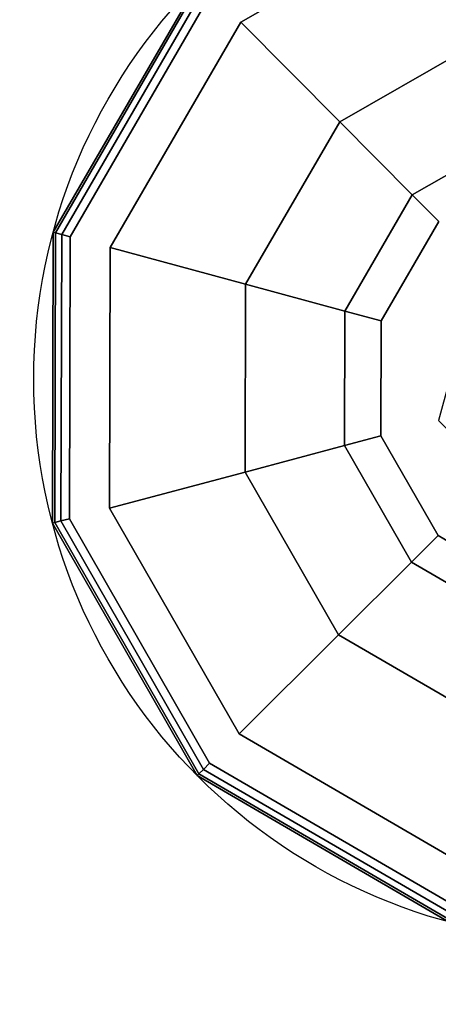
# Model space of a CAD drawing. Extents: x -275 to 40, y -146 to 100.
# Drawn here: x -250 to -249, y 46 to 48 of the extents above; entities that cross this region are included whole.
import ezdxf

# ---------------------------------------------------------------- set-up
doc = ezdxf.new("R2010")
doc.units = 0
doc.header["$LTSCALE"] = 96
doc.header["$MEASUREMENT"] = 0
for name, color, linetype in [('AFUCH-3-GDPL-FXBK', 7, 'Continuous'), ('AFUCH-3-STFB', 7, 'Continuous'), ('AFUCH-P', 7, 'Continuous'), ('MAIN_DIMENSIONS', 7, 'Continuous'), ('MAIN_FURN', 7, 'Continuous')]:
    doc.layers.add(name, color=color, linetype=linetype)
doc.dimstyles.get("Standard").update_dxf_attribs({"dimtxt": 0.18, "dimasz": 0.18, "dimexe": 0.18, "dimexo": 0.0625, "dimgap": 0.09, "dimtad": 0, "dimtih": 1, "dimtoh": 1, "dimdec": 4, "dimzin": 0, "dimdsep": 46, "dimtxsty": 'Standard', "dimcen": 0.09, "dimadec": 0, "dimazin": 0, "dimtfac": 1, "dimtdec": 4, "dimtofl": 0, "dimtmove": 0, "dimatfit": 0, "dimfxl": 0, "dimtolj": 1, "dimtzin": 0, "dimarcsym": 0})

# ---------------------------------------------------------------- blocks, each defined once
blk = doc.blocks.new('3200OY6018GG')
at = {"layer": 'AFUCH-3-GDPL-FXBK', "color": 47, "linetype": 'Continuous'}
for points, invisible_edges in [([(1.06425940990448, -16.25073051452637), (1.314990252256393, -16.68500947952271), (2.250730991363525, -15.06426000595093)], 14), ([(1.74926894903183, -15.06426000595093), (1.06425940990448, -16.25073051452637), (2.250730991363525, -15.06426000595093)], 3), ([(1.06425940990448, -15.74926900863647), (1.06425940990448, -16.25073051452637), (1.74926894903183, -15.06426000595093)], 14), ([(2.250730991363525, -15.06426000595093), (1.314990252256393, -16.68500947952271), (2.685009777545929, -15.31499004364014)], 3), ([(1.314990252256393, -16.68500947952271), (1.74926894903183, -16.93574094772339), (2.685009777545929, -15.31499004364014)], 14), ([(2.685009777545929, -15.31499004364014), (1.74926894903183, -16.93574094772339), (2.93574070930481, -15.74926900863647)], 3), ([(1.367139458656311, -15.36713933944702, 0.4000000208616257), (1.135496377944946, -15.76835775375366, 0.4000000208616257), (1.06425940990448, -15.74926900863647, 0.4000000208616257)], 14), ([(1.367139458656311, -15.36713933944702, 0.4000000208616257), (1.376977801322937, -15.83306264877319, 0.4669872969388962), (1.135496377944946, -15.76835775375366, 0.4000000208616257)], 1), ([(1.543916165828705, -15.54391622543335, 0.4669872969388962), (1.376977801322937, -15.83306264877319, 0.4669872969388962), (1.367139458656311, -15.36713933944702, 0.4000000208616257)], 2), ([(1.543916165828705, -15.54391622543335, 0.4669872969388962), (1.553754508495331, -15.88042974472046, 0.6499999612569809), (1.376977801322937, -15.83306264877319, 0.4669872969388962)], 1), ([(1.673325598239899, -15.67332601547241, 0.6499999612569809), (1.553754508495331, -15.88042974472046, 0.6499999612569809), (1.543916165828705, -15.54391622543335, 0.4669872969388962)], 2), ([(1.553754508495331, -15.88042974472046, 0.6499999612569809), (1.673325598239899, -15.67332601547241, 0.6499999612569809), (1.618459403514862, -15.89776611328125, 0.8999999463558197)], 2), ([(1.034074187278748, -15.74118089675903, 0.3687500059604645), (1.038118243217468, -16.25773572921753, 0.3843749910593033), (1.034074187278748, -16.25882005691528, 0.3687500059604645)], 1), ([(1.038118243217468, -15.74226522445679, 0.3843749910593033), (1.038118243217468, -16.25773572921753, 0.3843749910593033), (1.034074187278748, -15.74118089675903, 0.3687500059604645)], 2), ([(1.034074187278748, -15.74118089675903, 0.03125000093132257), (1.034074187278748, -16.25882005691528, 0.3687500059604645), (1.034074187278748, -16.25882005691528, 0.03125000093132257)], 1), ([(1.034074187278748, -15.74118089675903, 0.3687500059604645), (1.034074187278748, -16.25882005691528, 0.3687500059604645), (1.034074187278748, -15.74118089675903, 0.03125000093132257)], 2), ([(1.034074187278748, -16.25882005691528, 0.03125000093132257), (1.038118243217468, -15.74226522445679, 0.01562500046566129), (1.034074187278748, -15.74118089675903, 0.03125000093132257)], 1), ([(1.038118243217468, -16.25773572921753, 0.01562500046566129), (1.038118243217468, -15.74226522445679, 0.01562500046566129), (1.034074187278748, -16.25882005691528, 0.03125000093132257)], 2), ([(1.049166798591614, -16.25477457046509, 0.3958132714033127), (1.038118243217468, -15.74226522445679, 0.3843749910593033), (1.049166798591614, -15.74522495269775, 0.3958132714033127)], 1), ([(1.038118243217468, -16.25773572921753, 0.3843749910593033), (1.038118243217468, -15.74226522445679, 0.3843749910593033), (1.049166798591614, -16.25477457046509, 0.3958132714033127)], 2), ([(1.038118243217468, -15.74226522445679, 0.01562500046566129), (1.038118243217468, -16.25773572921753, 0.01562500046566129), (1.049166798591614, -15.74522495269775, 0.004186706151813269)], 2), ([(1.049166798591614, -15.74522495269775, 0.004186706151813269), (1.038118243217468, -16.25773572921753, 0.01562500046566129), (1.049166798591614, -16.25477457046509, 0.004186706151813269)], 1), ([(1.049166798591614, -15.74522495269775, 0.004186706151813269), (1.049166798591614, -16.25477457046509, 0.004186706151813269), (1.06425940990448, -15.74926900863647)], 2), ([(1.06425940990448, -16.25073051452637, 0.4000000208616257), (1.049166798591614, -15.74522495269775, 0.3958132714033127), (1.06425940990448, -15.74926900863647, 0.4000000208616257)], 1), ([(1.049166798591614, -16.25477457046509, 0.3958132714033127), (1.049166798591614, -15.74522495269775, 0.3958132714033127), (1.06425940990448, -16.25073051452637, 0.4000000208616257)], 2), ([(1.06425940990448, -15.74926900863647), (1.049166798591614, -16.25477457046509, 0.004186706151813269), (1.06425940990448, -16.25073051452637)], 1), ([(1.06425940990448, -15.74926900863647, 0.4000000208616257), (1.135496377944946, -15.76835775375366, 0.4000000208616257), (1.06425940990448, -16.25073051452637, 0.4000000208616257)], 3), ([(2.250730991363525, -16.93574094772339), (2.93574070930481, -15.74926900863647), (1.74926894903183, -16.93574094772339)], 3), ([(1.06425940990448, -16.25073051452637, 0.4000000208616257), (1.135496377944946, -15.76835775375366, 0.4000000208616257), (1.135496377944946, -16.23164319992065, 0.4000000208616257)], 13), ([(1.135496377944946, -15.76835775375366, 0.4000000208616257), (1.376977801322937, -16.16693830490112, 0.4669872969388962), (1.135496377944946, -16.23164319992065, 0.4000000208616257)], 1), ([(1.376977801322937, -15.83306264877319, 0.4669872969388962), (1.376977801322937, -16.16693830490112, 0.4669872969388962), (1.135496377944946, -15.76835775375366, 0.4000000208616257)], 2), ([(1.376977801322937, -15.83306264877319, 0.4669872969388962), (1.553754508495331, -16.11957120895386, 0.6499999612569809), (1.376977801322937, -16.16693830490112, 0.4669872969388962)], 1), ([(1.553754508495331, -15.88042974472046, 0.6499999612569809), (1.553754508495331, -16.11957120895386, 0.6499999612569809), (1.376977801322937, -15.83306264877319, 0.4669872969388962)], 2), ([(1.618459403514862, -16.10223340988159, 0.8999999463558197), (1.553754508495331, -15.88042974472046, 0.6499999612569809), (1.618459403514862, -15.89776611328125, 0.8999999463558197)], 1), ([(1.553754508495331, -16.11957120895386, 0.6499999612569809), (1.553754508495331, -15.88042974472046, 0.6499999612569809), (1.618459403514862, -16.10223340988159, 0.8999999463558197)], 2), ([(1.618459403514862, -16.10223340988159, 1.325000077486038), (1.618459403514862, -15.89776611328125, 1.325000077486038), (1.721161186695099, -15.92528486251831, 1.325000077486038)], 14), ([(1.618459403514862, -16.10223340988159, 1.325000077486038), (1.618459403514862, -15.89776611328125, 0.8999999463558197), (1.618459403514862, -15.89776611328125, 1.325000077486038)], 1), ([(1.618459403514862, -16.10223340988159, 0.8999999463558197), (1.618459403514862, -15.89776611328125, 0.8999999463558197), (1.618459403514862, -16.10223340988159, 1.325000077486038)], 2), ([(1.795875906944275, -16.20412445068359, 1.325000077486038), (1.618459403514862, -16.10223340988159, 1.325000077486038), (1.721161186695099, -15.92528486251831, 1.325000077486038)], 3), ([(1.720692873001099, -16.27930641174316, 0.8999999463558197), (1.553754508495331, -16.11957120895386, 0.6499999612569809), (1.618459403514862, -16.10223340988159, 0.8999999463558197)], 1), ([(1.720692873001099, -16.27930641174316, 1.325000077486038), (1.618459403514862, -16.10223340988159, 1.325000077486038), (1.795875906944275, -16.20412445068359, 1.325000077486038)], 14), ([(1.720692873001099, -16.27930641174316, 1.325000077486038), (1.618459403514862, -16.10223340988159, 0.8999999463558197), (1.618459403514862, -16.10223340988159, 1.325000077486038)], 1), ([(1.720692873001099, -16.27930641174316, 0.8999999463558197), (1.618459403514862, -16.10223340988159, 0.8999999463558197), (1.720692873001099, -16.27930641174316, 1.325000077486038)], 2), ([(1.553754508495331, -16.11957120895386, 0.6499999612569809), (1.673325598239899, -16.32667350769043, 0.6499999612569809), (1.376977801322937, -16.16693830490112, 0.4669872969388962)], 2), ([(1.673325598239899, -16.32667350769043, 0.6499999612569809), (1.553754508495331, -16.11957120895386, 0.6499999612569809), (1.720692873001099, -16.27930641174316, 0.8999999463558197)], 2), ([(1.376977801322937, -16.16693830490112, 0.4669872969388962), (1.543916165828705, -16.45608329772949, 0.4669872969388962), (1.135496377944946, -16.23164319992065, 0.4000000208616257)], 2), ([(1.376977801322937, -16.16693830490112, 0.4669872969388962), (1.673325598239899, -16.32667350769043, 0.6499999612569809), (1.543916165828705, -16.45608329772949, 0.4669872969388962)], 1), ([(1.897766411304474, -16.38154077529907, 1.325000077486038), (1.720692873001099, -16.27930641174316, 1.325000077486038), (1.795875906944275, -16.20412445068359, 1.325000077486038)], 14), ([(2.074714601039886, -16.27883863449097, 1.325000077486038), (1.897766411304474, -16.38154077529907, 1.325000077486038), (1.795875906944275, -16.20412445068359, 1.325000077486038)], 3), ([(1.367139458656311, -16.63286018371582, 0.4000000208616257), (1.06425940990448, -16.25073051452637, 0.4000000208616257), (1.135496377944946, -16.23164319992065, 0.4000000208616257)], 3), ([(1.135496377944946, -16.23164319992065, 0.4000000208616257), (1.543916165828705, -16.45608329772949, 0.4669872969388962), (1.367139458656311, -16.63286018371582, 0.4000000208616257)], 1), ([(1.038118243217468, -16.25773572921753, 0.3843749910593033), (1.295853585004807, -16.70414543151855, 0.3843749910593033), (1.034074187278748, -16.25882005691528, 0.3687500059604645)], 2), ([(1.292893141508102, -16.70710802078247, 0.03125000093132257), (1.038118243217468, -16.25773572921753, 0.01562500046566129), (1.034074187278748, -16.25882005691528, 0.03125000093132257)], 1), ([(1.034074187278748, -16.25882005691528, 0.3687500059604645), (1.295853585004807, -16.70414543151855, 0.3843749910593033), (1.292893141508102, -16.70710802078247, 0.3687500059604645)], 1), ([(1.034074187278748, -16.25882005691528, 0.03125000093132257), (1.292893141508102, -16.70710802078247, 0.3687500059604645), (1.292893141508102, -16.70710802078247, 0.03125000093132257)], 1), ([(1.034074187278748, -16.25882005691528, 0.3687500059604645), (1.292893141508102, -16.70710802078247, 0.3687500059604645), (1.034074187278748, -16.25882005691528, 0.03125000093132257)], 2), ([(1.303941696882248, -16.69605875015259, 0.3958132714033127), (1.038118243217468, -16.25773572921753, 0.3843749910593033), (1.049166798591614, -16.25477457046509, 0.3958132714033127)], 1), ([(1.038118243217468, -16.25773572921753, 0.01562500046566129), (1.295853585004807, -16.70414543151855, 0.01562500046566129), (1.049166798591614, -16.25477457046509, 0.004186706151813269)], 2), ([(1.295853585004807, -16.70414543151855, 0.3843749910593033), (1.038118243217468, -16.25773572921753, 0.3843749910593033), (1.303941696882248, -16.69605875015259, 0.3958132714033127)], 2), ([(1.295853585004807, -16.70414543151855, 0.01562500046566129), (1.038118243217468, -16.25773572921753, 0.01562500046566129), (1.292893141508102, -16.70710802078247, 0.03125000093132257)], 2), ([(1.049166798591614, -16.25477457046509, 0.004186706151813269), (1.303941696882248, -16.69605875015259, 0.004186706151813269), (1.06425940990448, -16.25073051452637)], 2), ([(1.314990252256393, -16.68500947952271, 0.4000000208616257), (1.049166798591614, -16.25477457046509, 0.3958132714033127), (1.06425940990448, -16.25073051452637, 0.4000000208616257)], 1), ([(1.303941696882248, -16.69605875015259, 0.3958132714033127), (1.049166798591614, -16.25477457046509, 0.3958132714033127), (1.314990252256393, -16.68500947952271, 0.4000000208616257)], 2), ([(1.049166798591614, -16.25477457046509, 0.004186706151813269), (1.295853585004807, -16.70414543151855, 0.01562500046566129), (1.303941696882248, -16.69605875015259, 0.004186706151813269)], 1), ([(1.06425940990448, -16.25073051452637), (1.303941696882248, -16.69605875015259, 0.004186706151813269), (1.314990252256393, -16.68500947952271)], 1), ([(1.314990252256393, -16.68500947952271, 0.4000000208616257), (1.06425940990448, -16.25073051452637, 0.4000000208616257), (1.367139458656311, -16.63286018371582, 0.4000000208616257)], 14), ([(1.897766411304474, -16.38154077529907, 0.8999999463558197), (1.673325598239899, -16.32667350769043, 0.6499999612569809), (1.720692873001099, -16.27930641174316, 0.8999999463558197)], 1), ([(1.897766411304474, -16.38154077529907, 1.325000077486038), (1.720692873001099, -16.27930641174316, 0.8999999463558197), (1.720692873001099, -16.27930641174316, 1.325000077486038)], 1), ([(1.897766411304474, -16.38154077529907, 0.8999999463558197), (1.720692873001099, -16.27930641174316, 0.8999999463558197), (1.897766411304474, -16.38154077529907, 1.325000077486038)], 2), ([(2.102233350276947, -16.38154077529907, 1.325000077486038), (1.897766411304474, -16.38154077529907, 1.325000077486038), (2.074714601039886, -16.27883863449097, 1.325000077486038)], 14), ([(1.673325598239899, -16.32667350769043, 0.6499999612569809), (1.880428969860077, -16.4462456703186, 0.6499999612569809), (1.543916165828705, -16.45608329772949, 0.4669872969388962)], 2), ([(1.880428969860077, -16.4462456703186, 0.6499999612569809), (1.673325598239899, -16.32667350769043, 0.6499999612569809), (1.897766411304474, -16.38154077529907, 0.8999999463558197)], 2), ([(2.102233350276947, -16.38154077529907, 0.8999999463558197), (1.880428969860077, -16.4462456703186, 0.6499999612569809), (1.897766411304474, -16.38154077529907, 0.8999999463558197)], 1), ([(2.119571149349213, -16.4462456703186, 0.6499999612569809), (1.880428969860077, -16.4462456703186, 0.6499999612569809), (2.102233350276947, -16.38154077529907, 0.8999999463558197)], 2), ([(2.102233350276947, -16.38154077529907, 1.325000077486038), (1.897766411304474, -16.38154077529907, 0.8999999463558197), (1.897766411304474, -16.38154077529907, 1.325000077486038)], 1), ([(2.102233350276947, -16.38154077529907, 0.8999999463558197), (1.897766411304474, -16.38154077529907, 0.8999999463558197), (2.102233350276947, -16.38154077529907, 1.325000077486038)], 2), ([(1.543916165828705, -16.45608329772949, 0.4669872969388962), (1.833061695098877, -16.62302255630493, 0.4669872969388962), (1.367139458656311, -16.63286018371582, 0.4000000208616257)], 2), ([(1.543916165828705, -16.45608329772949, 0.4669872969388962), (1.880428969860077, -16.4462456703186, 0.6499999612569809), (1.833061695098877, -16.62302255630493, 0.4669872969388962)], 1), ([(1.833061695098877, -16.62302255630493, 0.4669872969388962), (2.119571149349213, -16.4462456703186, 0.6499999612569809), (2.166938245296478, -16.62302255630493, 0.4669872969388962)], 1), ([(1.880428969860077, -16.4462456703186, 0.6499999612569809), (2.119571149349213, -16.4462456703186, 0.6499999612569809), (1.833061695098877, -16.62302255630493, 0.4669872969388962)], 2), ([(1.76835697889328, -16.86450433731079, 0.4000000208616257), (1.314990252256393, -16.68500947952271, 0.4000000208616257), (1.367139458656311, -16.63286018371582, 0.4000000208616257)], 3), ([(1.367139458656311, -16.63286018371582, 0.4000000208616257), (1.833061695098877, -16.62302255630493, 0.4669872969388962), (1.76835697889328, -16.86450433731079, 0.4000000208616257)], 1), ([(1.76835697889328, -16.86450433731079, 0.4000000208616257), (2.166938245296478, -16.62302255630493, 0.4669872969388962), (2.231642961502075, -16.86450433731079, 0.4000000208616257)], 1), ([(1.833061695098877, -16.62302255630493, 0.4669872969388962), (2.166938245296478, -16.62302255630493, 0.4669872969388962), (1.76835697889328, -16.86450433731079, 0.4000000208616257)], 2), ([(1.303941696882248, -16.69605875015259, 0.004186706151813269), (1.745224893093109, -16.95083284378052, 0.004186706151813269), (1.314990252256393, -16.68500947952271)], 2), ([(1.74926894903183, -16.93574094772339, 0.4000000208616257), (1.303941696882248, -16.69605875015259, 0.3958132714033127), (1.314990252256393, -16.68500947952271, 0.4000000208616257)], 1), ([(1.314990252256393, -16.68500947952271), (1.745224893093109, -16.95083284378052, 0.004186706151813269), (1.74926894903183, -16.93574094772339)], 1), ([(1.74926894903183, -16.93574094772339, 0.4000000208616257), (1.314990252256393, -16.68500947952271, 0.4000000208616257), (1.76835697889328, -16.86450433731079, 0.4000000208616257)], 14), ([(1.295853585004807, -16.70414543151855, 0.3843749910593033), (1.742264449596405, -16.9618821144104, 0.3843749910593033), (1.292893141508102, -16.70710802078247, 0.3687500059604645)], 2), ([(1.741180837154388, -16.96592473983765, 0.03125000093132257), (1.295853585004807, -16.70414543151855, 0.01562500046566129), (1.292893141508102, -16.70710802078247, 0.03125000093132257)], 1), ([(1.745224893093109, -16.95083284378052, 0.3958132714033127), (1.295853585004807, -16.70414543151855, 0.3843749910593033), (1.303941696882248, -16.69605875015259, 0.3958132714033127)], 1), ([(1.295853585004807, -16.70414543151855, 0.01562500046566129), (1.742264449596405, -16.9618821144104, 0.01562500046566129), (1.303941696882248, -16.69605875015259, 0.004186706151813269)], 2), ([(1.742264449596405, -16.9618821144104, 0.3843749910593033), (1.295853585004807, -16.70414543151855, 0.3843749910593033), (1.745224893093109, -16.95083284378052, 0.3958132714033127)], 2), ([(1.742264449596405, -16.9618821144104, 0.01562500046566129), (1.295853585004807, -16.70414543151855, 0.01562500046566129), (1.741180837154388, -16.96592473983765, 0.03125000093132257)], 2), ([(1.745224893093109, -16.95083284378052, 0.3958132714033127), (1.303941696882248, -16.69605875015259, 0.3958132714033127), (1.74926894903183, -16.93574094772339, 0.4000000208616257)], 2), ([(1.303941696882248, -16.69605875015259, 0.004186706151813269), (1.742264449596405, -16.9618821144104, 0.01562500046566129), (1.745224893093109, -16.95083284378052, 0.004186706151813269)], 1), ([(1.292893141508102, -16.70710802078247, 0.3687500059604645), (1.742264449596405, -16.9618821144104, 0.3843749910593033), (1.741180837154388, -16.96592473983765, 0.3687500059604645)], 1), ([(1.292893141508102, -16.70710802078247, 0.03125000093132257), (1.741180837154388, -16.96592473983765, 0.3687500059604645), (1.741180837154388, -16.96592473983765, 0.03125000093132257)], 1), ([(1.292893141508102, -16.70710802078247, 0.3687500059604645), (1.741180837154388, -16.96592473983765, 0.3687500059604645), (1.292893141508102, -16.70710802078247, 0.03125000093132257)], 2), ([(2.231642961502075, -16.86450433731079, 0.4000000208616257), (1.74926894903183, -16.93574094772339, 0.4000000208616257), (1.76835697889328, -16.86450433731079, 0.4000000208616257)], 3), ([(2.250730991363525, -16.93574094772339, 0.4000000208616257), (1.74926894903183, -16.93574094772339, 0.4000000208616257), (2.231642961502075, -16.86450433731079, 0.4000000208616257)], 14), ([(1.745224893093109, -16.95083284378052, 0.004186706151813269), (2.254775047302246, -16.95083284378052, 0.004186706151813269), (1.74926894903183, -16.93574094772339)], 2), ([(2.250730991363525, -16.93574094772339, 0.4000000208616257), (1.745224893093109, -16.95083284378052, 0.3958132714033127), (1.74926894903183, -16.93574094772339, 0.4000000208616257)], 1), ([(2.254775047302246, -16.95083284378052, 0.3958132714033127), (1.745224893093109, -16.95083284378052, 0.3958132714033127), (2.250730991363525, -16.93574094772339, 0.4000000208616257)], 2), ([(1.74926894903183, -16.93574094772339), (2.254775047302246, -16.95083284378052, 0.004186706151813269), (2.250730991363525, -16.93574094772339)], 1), ([(1.741180837154388, -16.96592473983765, 0.3687500059604645), (2.25773549079895, -16.9618821144104, 0.3843749910593033), (2.258819103240967, -16.96592473983765, 0.3687500059604645)], 1), ([(1.742264449596405, -16.9618821144104, 0.3843749910593033), (2.25773549079895, -16.9618821144104, 0.3843749910593033), (1.741180837154388, -16.96592473983765, 0.3687500059604645)], 2), ([(2.258819103240967, -16.96592473983765, 0.03125000093132257), (1.742264449596405, -16.9618821144104, 0.01562500046566129), (1.741180837154388, -16.96592473983765, 0.03125000093132257)], 1), ([(1.741180837154388, -16.96592473983765, 0.03125000093132257), (2.258819103240967, -16.96592473983765, 0.3687500059604645), (2.258819103240967, -16.96592473983765, 0.03125000093132257)], 1), ([(1.741180837154388, -16.96592473983765, 0.3687500059604645), (2.258819103240967, -16.96592473983765, 0.3687500059604645), (1.741180837154388, -16.96592473983765, 0.03125000093132257)], 2), ([(2.254775047302246, -16.95083284378052, 0.3958132714033127), (1.742264449596405, -16.9618821144104, 0.3843749910593033), (1.745224893093109, -16.95083284378052, 0.3958132714033127)], 1), ([(2.25773549079895, -16.9618821144104, 0.3843749910593033), (1.742264449596405, -16.9618821144104, 0.3843749910593033), (2.254775047302246, -16.95083284378052, 0.3958132714033127)], 2), ([(1.742264449596405, -16.9618821144104, 0.01562500046566129), (2.25773549079895, -16.9618821144104, 0.01562500046566129), (1.745224893093109, -16.95083284378052, 0.004186706151813269)], 2), ([(2.25773549079895, -16.9618821144104, 0.01562500046566129), (1.742264449596405, -16.9618821144104, 0.01562500046566129), (2.258819103240967, -16.96592473983765, 0.03125000093132257)], 2), ([(1.745224893093109, -16.95083284378052, 0.004186706151813269), (2.25773549079895, -16.9618821144104, 0.01562500046566129), (2.254775047302246, -16.95083284378052, 0.004186706151813269)], 1)]:
    blk.add_3dface(points, dxfattribs=dict(at, invisible_edges=invisible_edges))
at = {"layer": 'AFUCH-3-STFB', "color": 40, "linetype": 'Continuous'}
for points, invisible_edges in [([(0.009607359766960144, -0.009607359766960144, 17.09754610061646), (7.105427569359239e-15, -18, 16.99999952316284), (7.105427569359239e-15, 0, 16.99999952316284)], 1), ([(7.105427569359239e-15, -18, 1.5), (7.105427569359239e-15, 0, 16.99999952316284), (7.105427569359239e-15, -18, 16.99999952316284)], 1), ([(7.105427569359239e-15, 0, 1.5), (7.105427569359239e-15, 0, 16.99999952316284), (7.105427569359239e-15, -18, 1.5)], 2), ([(30, -18, 1.5), (7.105427569359239e-15, 0, 1.5), (7.105427569359239e-15, -18, 1.5)], 1), ([(0.009607359766960144, -17.99039268493652, 17.09754610061646), (7.105427569359239e-15, -18, 16.99999952316284), (0.009607359766960144, -0.009607359766960144, 17.09754610061646)], 2), ([(0.009607359766960144, -0.009607359766960144, 17.09754610061646), (0.03806023299694061, -0.03806023299694061, 17.19134187698364), (0.03806023299694061, -17.96193838119507, 17.19134187698364)], 12), ([(0.03806023299694061, -17.96193838119507, 17.19134187698364), (0.009607359766960144, -17.99039268493652, 17.09754610061646), (0.009607359766960144, -0.009607359766960144, 17.09754610061646)], 12), ([(0.03806023299694061, -0.03806023299694061, 17.19134187698364), (0.1464466117322445, -0.1464466117322445, 17.3535532951355), (0.03806023299694061, -17.96193838119507, 17.19134187698364)], 2), ([(0.03806023299694061, -17.96193838119507, 17.19134187698364), (0.1464466117322445, -0.1464466117322445, 17.3535532951355), (0.1464466117322445, -17.85355424880981, 17.3535532951355)], 1), ([(0.1464466117322445, -0.1464466117322445, 17.3535532951355), (0.3086582645773888, -0.3086582645773888, 17.46193885803223), (0.1464466117322445, -17.85355424880981, 17.3535532951355)], 2), ([(0.1464466117322445, -17.85355424880981, 17.3535532951355), (0.3086582645773888, -0.3086582645773888, 17.46193885803223), (0.3086582645773888, -17.69134140014648, 17.46193885803223)], 1), ([(0.5000000149011612, -17.50000047683716, 17.50000047683716), (0.3086582645773888, -0.3086582645773888, 17.46193885803223), (0.5000000149011612, -0.5000000149011612, 17.50000047683716)], 1), ([(0.3086582645773888, -17.69134140014648, 17.46193885803223), (0.3086582645773888, -0.3086582645773888, 17.46193885803223), (0.5000000149011612, -17.50000047683716, 17.50000047683716)], 2), ([(0.5000000149011612, -0.5000000149011612, 17.50000047683716), (30.28867435455322, -17.50000047683716, 17.50000047683716), (0.5000000149011612, -17.50000047683716, 17.50000047683716)], 1), ([(0.5000000149011612, -17.50000047683716, 17.50000047683716), (30.17820453643799, -17.69134140014648, 17.46193885803223), (0.3086582645773888, -17.69134140014648, 17.46193885803223)], 1), ([(30.28867435455322, -17.50000047683716, 17.50000047683716), (30.17820453643799, -17.69134140014648, 17.46193885803223), (0.5000000149011612, -17.50000047683716, 17.50000047683716)], 2), ([(0.3086582645773888, -17.69134140014648, 17.46193885803223), (30.08455181121826, -17.85355424880981, 17.3535532951355), (0.1464466117322445, -17.85355424880981, 17.3535532951355)], 1), ([(30.17820453643799, -17.69134140014648, 17.46193885803223), (30.08455181121826, -17.85355424880981, 17.3535532951355), (0.3086582645773888, -17.69134140014648, 17.46193885803223)], 2), ([(0.1464466117322445, -17.85355424880981, 17.3535532951355), (30.02197551727295, -17.96193838119507, 17.19134187698364), (0.03806023299694061, -17.96193838119507, 17.19134187698364)], 1), ([(30.08455181121826, -17.85355424880981, 17.3535532951355), (30.02197551727295, -17.96193838119507, 17.19134187698364), (0.1464466117322445, -17.85355424880981, 17.3535532951355)], 2), ([(30, -18, 1.5), (7.105427569359239e-15, -18, 16.99999952316284), (30, -18, 16.99999952316284)], 1), ([(7.105427569359239e-15, -18, 1.5), (7.105427569359239e-15, -18, 16.99999952316284), (30, -18, 1.5)], 2)]:
    blk.add_3dface(points, dxfattribs=dict(at, invisible_edges=invisible_edges))
for points in [[(30.02197551727295, -17.96193838119507, 17.19134187698364), (30, -18, 16.99999952316284), (0.009607359766960144, -17.99039268493652, 17.09754610061646)], [(0.03806023299694061, -17.96193838119507, 17.19134187698364), (30.02197551727295, -17.96193838119507, 17.19134187698364), (0.009607359766960144, -17.99039268493652, 17.09754610061646)], [(0.009607359766960144, -17.99039268493652, 17.09754610061646), (30, -18, 16.99999952316284), (7.105427569359239e-15, -18, 16.99999952316284)]]:
    blk.add_3dface(points, dxfattribs=at)
at = {"layer": 'AFUCH-P', "color": 1, "linetype": 'Continuous'}
blk.add_circle((2.000000059604645, -16.00000047683716), 1, dxfattribs=at)

msp = doc.modelspace()

# ---------------------------------------------------------------- block references
at = {"layer": 'MAIN_FURN', "linetype": 'Continuous', "rotation": -30.14047431945801}
msp.add_blockref('3200OY6018GG', (-242.3527003819833, 61.91751561831529), dxfattribs=at)

# ---------------------------------------------------------------- dimensions: what is measured, and where the dimension line sits
at = {"layer": 'MAIN_DIMENSIONS', "linetype": 'Continuous'}
for base, p1, p2 in [((-162.9999999348, 93.99999996240001), (-250.9999998996, 46.99999998120001), (-162.9999999348, 46.99999998120001)), ((-271.9999998912, 76.9999999692), (-234.999999906, 76.9999999692), (-234.999999906, -123.9999999504))]:
    msp.add_linear_dim(base=base, p1=p1, p2=p2, dimstyle='Standard', dxfattribs=at).render()

doc.saveas('drawing.dxf')
